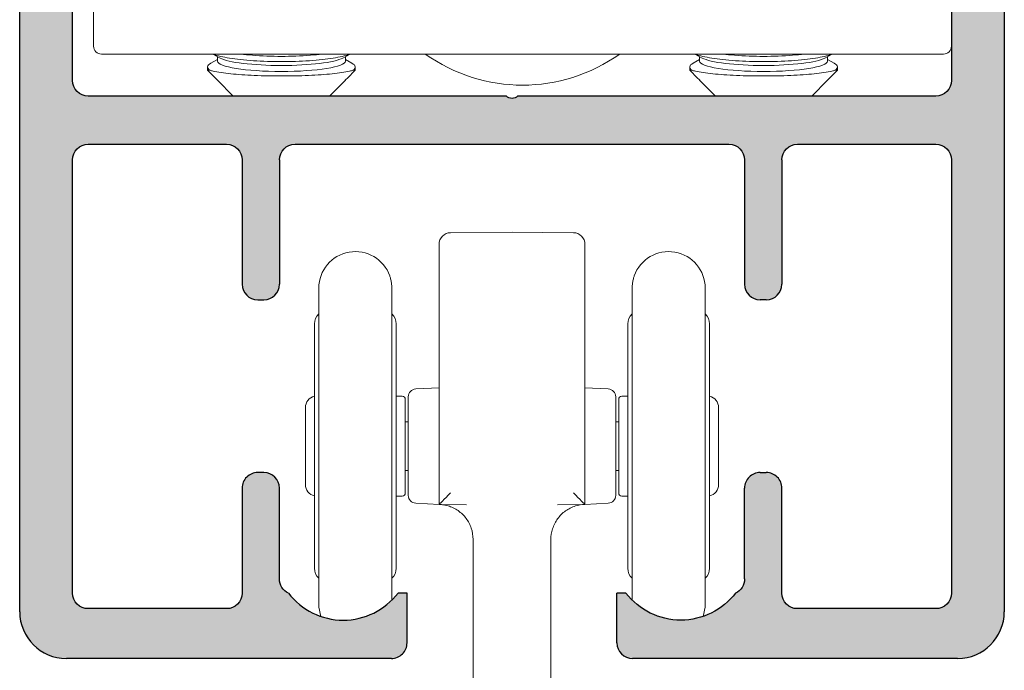
# Model space of a CAD drawing. Units: inches. Extents: x 0.81 to 2.08, y 1.62 to 4.67.
# Drawn here: x 0.81 to 2.08, y 2.31 to 3.15 of the extents above; entities that cross this region are included whole.
import ezdxf

# ---------------------------------------------------------------- set-up
doc = ezdxf.new("R2010")
doc.units = ezdxf.units.IN
doc.header["$MEASUREMENT"] = 0
doc.linetypes.add('HIDDEN2', pattern=[0.1875, 0.125, -0.0625])
for name, color, linetype, lineweight in [('CARRIER', 7, 'Continuous', 20), ('MOUNTING-BRACKET', 7, 'Continuous', 18), ('MOUNTING-BRACKET_HARDWARE', 7, 'HIDDEN2', 5), ('TRACK', 7, 'Continuous', 30)]:
    doc.layers.add(name, color=color, linetype=linetype, lineweight=lineweight)

# ---------------------------------------------------------------- blocks, each defined once
blk = doc.blocks.new('SCREW-085546')
at = {"layer": 'MOUNTING-BRACKET_HARDWARE', "linetype": 'Continuous', "extrusion": (2.220446049250313e-16, 1, 2.220446049250313e-16)}
for p, q in [((1.063868743436318, 3.094210742264015), (1.055458650178942, 3.089618072330702)), ((1.067276964952486, 3.096175171161169), (1.057783251439774, 3.101359595551122)), ((1.063868743436318, 3.098036367702557), (1.063868743436318, 3.092269091776121)), ((1.22496643505747, 3.096175171161169), (1.234460148570182, 3.101359595551122)), ((1.228374656573638, 3.098036367702557), (1.228374656573638, 3.09226909177612)), ((1.228374656573638, 3.094210742264015), (1.236784749831014, 3.089618072330702)), ((1.683868743436318, 3.094210742264015), (1.675458650178942, 3.089618072330702)), ((1.687276964952486, 3.096175171161169), (1.677783251439774, 3.101359595551122)), ((1.683868743436318, 3.098036367702557), (1.683868743436318, 3.09226909177612)), ((1.84496643505747, 3.096175171161169), (1.854460148570183, 3.101359595551122)), ((1.848374656573638, 3.098036367702556), (1.848374656573638, 3.09226909177612)), ((1.848374656573638, 3.094210742264015), (1.856784749831015, 3.089618072330702)), ((1.051121700004978, 3.080498554983322), (1.051121700004978, 3.084695842922894)), ((1.051121700004978, 3.080498554983322), (1.054083729340742, 3.080498554983322)), ((1.061257195741845, 3.070363059246445), (1.051121700004973, 3.080498554983317)), ((1.230986204268112, 3.070363059246445), (1.241121700004983, 3.080498554983317)), ((1.238159670669214, 3.080498554983322), (1.241121700004978, 3.080498554983322)), ((1.241121700004978, 3.080498554983322), (1.241121700004978, 3.084695842922894)), ((1.671121700004978, 3.080498554983322), (1.671121700004978, 3.084695842922894)), ((1.671121700004978, 3.080498554983322), (1.674083729340742, 3.080498554983322)), ((1.681257195741845, 3.070363059246445), (1.671121700004973, 3.080498554983317)), ((1.850986204268112, 3.070363059246445), (1.861121700004983, 3.080498554983317)), ((1.858159670669214, 3.080498554983322), (1.861121700004978, 3.080498554983322)), ((1.861121700004978, 3.080498554983322), (1.861121700004978, 3.084695842922894)), ((1.063868743436318, 3.067962708577562), (1.063868743436318, 3.067752874839789)), ((1.084260659437163, 3.047359595551127), (1.063870068360641, 3.06775018662765)), ((1.207982740572793, 3.047359595551127), (1.228373331649316, 3.06775018662765)), ((1.228374656573638, 3.067962708577561), (1.228374656573638, 3.067752874839789)), ((1.683868743436318, 3.067962708577561), (1.683868743436318, 3.067752874839789)), ((1.704260659437163, 3.047359595551127), (1.683870068360641, 3.06775018662765)), ((1.827982740572793, 3.047359595551127), (1.848373331649316, 3.06775018662765)), ((1.848374656573638, 3.067962708577561), (1.848374656573638, 3.067752874839789))]:
    blk.add_line(p, q, dxfattribs=at)
at = {"layer": 'MOUNTING-BRACKET_HARDWARE', "linetype": 'Continuous', "extrusion": (4.930380657631324e-32, 2.220446049250313e-16, -1)}
blk.add_arc((-1.456121700004978, 3.276672095551122), 0.2153125, 234.5106567498862, 305.4893432501138, dxfattribs=at)
at = {"layer": 'MOUNTING-BRACKET_HARDWARE', "linetype": 'Continuous', "extrusion": (4.930380657631323e-32, 2.220446049250313e-16, -1)}
for centre in [(1.146121700004978, 3.092269091776122), (1.766121700004978, 3.092269091776122)]:
    blk.add_ellipse(centre, major_axis=(-0.08225295656866004, 2.990693855978265e-17), ratio=0.1622931876708929, start_param=-1.570796326794897, end_param=-1.030286966852145e-13, dxfattribs=at)
at = {"layer": 'MOUNTING-BRACKET_HARDWARE', "linetype": 'Continuous'}
for centre, major_axis, start_param, end_param in [((1.146121700004978, 3.099978018190522), (-0.08225295656866004, 4.73204434678154e-17), 0.2888778767418763, 1.570796326794891), ((1.146121700004978, 3.099978018190522), (0.08225295656866002, -1.326810628450686e-17), -1.570796326794897, -0.2888778767418814), ((1.766121700004978, 3.099978018190522), (-0.08225295656866004, 4.73204434678154e-17), 0.2888778767418763, 1.570796326794891), ((1.766121700004978, 3.099978018190522), (0.08225295656866002, -1.326810628450686e-17), -1.570796326794897, -0.2888778767418814)]:
    blk.add_ellipse(centre, major_axis=major_axis, ratio=0.1622931876708926, start_param=start_param, end_param=end_param, dxfattribs=at)
at = {"layer": 'MOUNTING-BRACKET_HARDWARE', "linetype": 'Continuous', "extrusion": (4.930380657631324e-32, 2.220446049250313e-16, -1)}
for centre in [(1.146121700004978, 3.092269091776122), (1.766121700004978, 3.092269091776122)]:
    blk.add_ellipse(centre, major_axis=(0.08225295656866002, -1.402237900217057e-15), ratio=0.1622931876708929, start_param=-3.809397242093837e-12, end_param=1.570796326790984, dxfattribs=at)
at = {"layer": 'MOUNTING-BRACKET_HARDWARE', "linetype": 'Continuous'}
for points, knots in [([(1.055458650178942, 3.089618072330702), (1.052739601138507, 3.088113661712035), (1.051305923025048, 3.086539945386524), (1.050980645282493, 3.083567832488976), (1.051953764795948, 3.082026251337724), (1.05408372934074, 3.080498554983271)], [0.2943840876283476, 0.2943840876283476, 0.2943840876283476, 0.2943840876283476, 0.3614403139709831, 0.3614403139709831, 0.4252615565379322, 0.4252615565379322, 0.4252615565379322, 0.4252615565379322]), ([(1.146121700004978, 3.091607590455373), (1.134308352572586, 3.091607590455373), (1.121710818266831, 3.091981280976213), (1.098529988924175, 3.093512544196352), (1.087946427031669, 3.0946716210579), (1.071132822440432, 3.097384683701872), (1.063791738698668, 3.099125619601048), (1.05860722864213, 3.101167018039481), (1.058370236828264, 3.10126311253083), (1.058138236460511, 3.101359595551122)], [0, 0, 0, 0, 0.09001770743482665, 0.09001770743482665, 0.1800354148696533, 0.1800354148696533, 0.2707378644203169, 0.2707378644203169, 0.2751939437991355, 0.2751939437991355, 0.2751939437991355, 0.2751939437991355]), ([(1.093779220493918, 3.101359595551122), (1.09853044448649, 3.100761243280062), (1.103595587946226, 3.100228347417117), (1.12080475883271, 3.098804643909824), (1.133850594669258, 3.098308350007811), (1.146121700004978, 3.098308350007811)], [0.5978696500385747, 0.5978696500385747, 0.5978696500385747, 0.5978696500385747, 0.639318251534774, 0.639318251534774, 0.7328240741929581, 0.7328240741929581, 0.7328240741929581, 0.7328240741929581]), ([(1.146121700004978, 3.098308350007811), (1.158392805340698, 3.098308350007811), (1.171438641177246, 3.098804643909824), (1.18864781206373, 3.100228347417117), (1.193712955523467, 3.100761243280062), (1.198464179516038, 3.101359595551122)], [-0.7328240741929581, -0.7328240741929581, -0.7328240741929581, -0.7328240741929581, -0.639318251534774, -0.639318251534774, -0.5978696500385738, -0.5978696500385738, -0.5978696500385738, -0.5978696500385738]), ([(1.234105163549445, 3.101359595551122), (1.233873163181692, 3.10126311253083), (1.233636171367827, 3.101167018039481), (1.228451661311288, 3.099125619601048), (1.221110577569524, 3.097384683701872), (1.204296972978287, 3.0946716210579), (1.193713411085781, 3.093512544196352), (1.170532581743126, 3.091981280976213), (1.15793504743737, 3.091607590455373), (1.146121700004978, 3.091607590455373)], [-0.2751939437991356, -0.2751939437991356, -0.2751939437991356, -0.2751939437991356, -0.2707378644203169, -0.2707378644203169, -0.1800354148696533, -0.1800354148696533, -0.09001770743482665, -0.09001770743482665, 0, 0, 0, 0]), ([(1.238159670669216, 3.080498554983271), (1.240289635214008, 3.082026251337724), (1.241262754727464, 3.083567832488975), (1.240937476984908, 3.086539945386524), (1.23950379887145, 3.088113661712035), (1.236784749831014, 3.089618072330702)], [1.040386591847983, 1.040386591847983, 1.040386591847983, 1.040386591847983, 1.104207834414932, 1.104207834414932, 1.171264060757567, 1.171264060757567, 1.171264060757567, 1.171264060757567]), ([(1.675458650178942, 3.089618072330702), (1.672739601138507, 3.088113661712035), (1.671305923025048, 3.086539945386524), (1.670980645282493, 3.083567832488975), (1.671953764795948, 3.082026251337724), (1.67408372934074, 3.080498554983271)], [0.2943840876283477, 0.2943840876283477, 0.2943840876283477, 0.2943840876283477, 0.3614403139709831, 0.3614403139709831, 0.4252615565379322, 0.4252615565379322, 0.4252615565379322, 0.4252615565379322]), ([(1.766121700004978, 3.091607590455373), (1.754308352572586, 3.091607590455373), (1.741710818266831, 3.091981280976213), (1.718529988924175, 3.093512544196352), (1.707946427031669, 3.0946716210579), (1.691132822440432, 3.097384683701872), (1.683791738698668, 3.099125619601048), (1.67860722864213, 3.101167018039481), (1.678370236828264, 3.10126311253083), (1.678138236460512, 3.101359595551122)], [0, 0, 0, 0, 0.09001770743482665, 0.09001770743482665, 0.1800354148696533, 0.1800354148696533, 0.2707378644203169, 0.2707378644203169, 0.2751939437991355, 0.2751939437991355, 0.2751939437991355, 0.2751939437991355]), ([(1.713779220493918, 3.101359595551122), (1.71853044448649, 3.100761243280062), (1.723595587946226, 3.100228347417117), (1.74080475883271, 3.098804643909824), (1.753850594669258, 3.098308350007811), (1.766121700004978, 3.098308350007811)], [0.5978696500385747, 0.5978696500385747, 0.5978696500385747, 0.5978696500385747, 0.639318251534774, 0.639318251534774, 0.7328240741929581, 0.7328240741929581, 0.7328240741929581, 0.7328240741929581]), ([(1.766121700004978, 3.098308350007811), (1.778392805340698, 3.098308350007811), (1.791438641177246, 3.098804643909824), (1.80864781206373, 3.100228347417117), (1.813712955523467, 3.100761243280062), (1.818464179516039, 3.101359595551122)], [-0.7328240741929581, -0.7328240741929581, -0.7328240741929581, -0.7328240741929581, -0.639318251534774, -0.639318251534774, -0.5978696500385738, -0.5978696500385738, -0.5978696500385738, -0.5978696500385738]), ([(1.854105163549445, 3.101359595551122), (1.853873163181692, 3.10126311253083), (1.853636171367827, 3.10116701803948), (1.848451661311288, 3.099125619601048), (1.841110577569524, 3.097384683701872), (1.824296972978287, 3.0946716210579), (1.813713411085782, 3.093512544196352), (1.790532581743126, 3.091981280976213), (1.77793504743737, 3.091607590455373), (1.766121700004978, 3.091607590455373)], [-0.2751939437991353, -0.2751939437991353, -0.2751939437991353, -0.2751939437991353, -0.2707378644203169, -0.2707378644203169, -0.1800354148696533, -0.1800354148696533, -0.09001770743482665, -0.09001770743482665, 0, 0, 0, 0]), ([(1.858159670669216, 3.080498554983271), (1.860289635214009, 3.082026251337724), (1.861262754727464, 3.083567832488975), (1.860937476984908, 3.086539945386524), (1.85950379887145, 3.088113661712034), (1.856784749831015, 3.089618072330702)], [1.040386591847983, 1.040386591847983, 1.040386591847983, 1.040386591847983, 1.104207834414932, 1.104207834414932, 1.171264060757567, 1.171264060757567, 1.171264060757567, 1.171264060757567]), ([(1.054083729340765, 3.080498554983287), (1.055355483924281, 3.080115442547761), (1.056801747621799, 3.079736775830707), (1.064136875086813, 3.078081273662073), (1.072132706310825, 3.076912377148502), (1.089517986102274, 3.07512780632346), (1.099983926119598, 3.074368034712313), (1.122609829225786, 3.073359871985008), (1.1347701166503, 3.073112438122281), (1.146121700004978, 3.073112438122281)], [0.4658174733704634, 0.4658174733704634, 0.4658174733704634, 0.4658174733704634, 0.4919493817729013, 0.4919493817729013, 0.5830448090954098, 0.5830448090954098, 0.66954387425806, 0.66954387425806, 0.7560429394207101, 0.7560429394207101, 0.7560429394207101, 0.7560429394207101]), ([(1.146121700004978, 3.073112438122281), (1.157473283359657, 3.073112438122281), (1.169633570784171, 3.073359871985008), (1.192259473890358, 3.074368034712313), (1.202725413907682, 3.07512780632346), (1.220110693699131, 3.076912377148502), (1.228106524923143, 3.078081273662073), (1.235441652388157, 3.079736775830707), (1.236887916085676, 3.08011544254776), (1.238159670669191, 3.080498554983287)], [-0.7560429394207103, -0.7560429394207103, -0.7560429394207103, -0.7560429394207103, -0.6695438742580602, -0.6695438742580602, -0.58304480909541, -0.58304480909541, -0.4919493817729015, -0.4919493817729015, -0.4658174733704636, -0.4658174733704636, -0.4658174733704636, -0.4658174733704636]), ([(1.674083729340765, 3.080498554983287), (1.675355483924281, 3.08011544254776), (1.676801747621799, 3.079736775830707), (1.684136875086813, 3.078081273662073), (1.692132706310825, 3.076912377148502), (1.709517986102274, 3.07512780632346), (1.719983926119598, 3.074368034712312), (1.742609829225786, 3.073359871985008), (1.7547701166503, 3.07311243812228), (1.766121700004978, 3.07311243812228)], [0.4658174733704634, 0.4658174733704634, 0.4658174733704634, 0.4658174733704634, 0.4919493817729013, 0.4919493817729013, 0.5830448090954098, 0.5830448090954098, 0.66954387425806, 0.66954387425806, 0.7560429394207101, 0.7560429394207101, 0.7560429394207101, 0.7560429394207101]), ([(1.766121700004978, 3.07311243812228), (1.777473283359657, 3.07311243812228), (1.789633570784171, 3.073359871985007), (1.812259473890358, 3.074368034712312), (1.822725413907682, 3.07512780632346), (1.840110693699131, 3.076912377148502), (1.848106524923143, 3.078081273662073), (1.855441652388157, 3.079736775830707), (1.856887916085676, 3.08011544254776), (1.858159670669191, 3.080498554983286)], [-0.7560429394207103, -0.7560429394207103, -0.7560429394207103, -0.7560429394207103, -0.6695438742580602, -0.6695438742580602, -0.58304480909541, -0.58304480909541, -0.4919493817729015, -0.4919493817729015, -0.4658174733704636, -0.4658174733704636, -0.4658174733704636, -0.4658174733704636]), ([(1.064070993742017, 3.067792464951972), (1.063192837291029, 3.068530667317494), (1.062370327895762, 3.069272302808881), (1.061490966747595, 3.070130699717967), (1.061373655868324, 3.070246660575295), (1.061257195741845, 3.070363059246445)], [0.2587934371802157, 0.2587934371802157, 0.2587934371802157, 0.2587934371802157, 0.2747878139699713, 0.2747878139699713, 0.2772732045146676, 0.2772732045146676, 0.2772732045146676, 0.2772732045146676]), ([(1.230986204268112, 3.070363059246445), (1.230869744141633, 3.070246660575295), (1.230752433262362, 3.070130699717967), (1.229873072114183, 3.06927230280887), (1.229050562718904, 3.068530667317472), (1.228172406267901, 3.067792464951939)], [-0.2772732045146677, -0.2772732045146677, -0.2772732045146677, -0.2772732045146677, -0.2747878139699712, -0.2747878139699712, -0.2587934371799824, -0.2587934371799824, -0.2587934371799824, -0.2587934371799824]), ([(1.684070993742017, 3.067792464951971), (1.683192837291029, 3.068530667317494), (1.682370327895762, 3.06927230280888), (1.681490966747595, 3.070130699717967), (1.681373655868324, 3.070246660575295), (1.681257195741845, 3.070363059246445)], [0.2587934371802157, 0.2587934371802157, 0.2587934371802157, 0.2587934371802157, 0.2747878139699713, 0.2747878139699713, 0.2772732045146676, 0.2772732045146676, 0.2772732045146676, 0.2772732045146676]), ([(1.850986204268112, 3.070363059246445), (1.850869744141633, 3.070246660575295), (1.850752433262362, 3.070130699717967), (1.849873072114183, 3.069272302808869), (1.849050562718904, 3.068530667317472), (1.848172406267901, 3.067792464951939)], [-0.2772732045146677, -0.2772732045146677, -0.2772732045146677, -0.2772732045146677, -0.2747878139699712, -0.2747878139699712, -0.2587934371799824, -0.2587934371799824, -0.2587934371799824, -0.2587934371799824])]:
    blk.add_open_spline(points, degree=3, knots=knots, dxfattribs=at)
for points in [[(1.063870068360641, 3.06775018662765), (1.063858415094267, 3.067761839894024), (1.063928121305894, 3.067776108834028), (1.064070993741942, 3.06779246495205)], [(1.228172406268007, 3.067792464952051), (1.22831527870406, 3.067776108834028), (1.22838498491569, 3.067761839894024), (1.228373331649316, 3.06775018662765)], [(1.683870068360641, 3.06775018662765), (1.683858415094267, 3.067761839894023), (1.683928121305894, 3.067776108834027), (1.684070993741942, 3.06779246495205)], [(1.848172406268007, 3.067792464952051), (1.84831527870406, 3.067776108834028), (1.84838498491569, 3.067761839894024), (1.848373331649316, 3.06775018662765)]]:
    blk.add_open_spline(points, degree=3, dxfattribs=at)
blk = doc.blocks.new('CARRIER-085546')
at = {"layer": 'CARRIER', "extrusion": (2.220446049250313e-16, 1, 2.220446049250313e-16)}
for p, q in [((1.363740801949518, 2.871671212382612), (1.442621700004978, 2.872359595551158)), ((1.521502598060468, 2.8716712123826), (1.442621700004978, 2.872359595551147)), ((1.348871700004978, 2.856671781290322), (1.348871700004978, 2.582359595561474)), ((1.536371700004978, 2.582359595551122), (1.536371700004978, 2.856671781288722)), ((1.194196700004978, 2.800359595551122), (1.194196700004978, 2.597359595551122)), ((1.288196700004978, 2.799232095551123), (1.288196700004978, 2.597359595551122)), ((1.597046700004978, 2.597359595551122), (1.597046700004978, 2.799232095551122)), ((1.691046700004978, 2.597359595551122), (1.691046700004978, 2.800359595551122)), ((1.188696700004978, 2.754359595554522), (1.188696700004978, 2.440359595547737)), ((1.293696700004978, 2.440359595547722), (1.293696700004978, 2.754359595554506)), ((1.591546700004978, 2.754359595554522), (1.591546700004978, 2.440359595547738)), ((1.696546700004978, 2.440359595547722), (1.696546700004978, 2.754359595554507)), ((1.318798338633278, 2.670783517466052), (1.348871700004978, 2.672359595551119)), ((1.566445061376879, 2.670783517466049), (1.536371700004978, 2.672359595551127)), ((1.293696700004978, 2.661716856590238), (1.301466509812298, 2.661581234055571)), ((1.309321700004978, 2.660797196135292), (1.309321700004978, 2.597359595551122)), ((1.575921700004978, 2.597359595551122), (1.575921700004978, 2.660797196132342)), ((1.591546700004978, 2.661716856590237), (1.583776890197658, 2.66158123405557)), ((1.176996700004978, 2.646772171078972), (1.176996700004978, 2.547947020023272)), ((1.305396700004968, 2.537137356950122), (1.305396700004968, 2.657581834152122)), ((1.579846700004988, 2.657581834152122), (1.579846700004988, 2.537137356950121)), ((1.708246700004978, 2.547947020023272), (1.708246700004978, 2.646772171078972)), ((1.305396700004968, 2.628609595551122), (1.309321700004978, 2.628609595551122)), ((1.575921700004978, 2.628609595551122), (1.579846700004988, 2.628609595551122)), ((1.194196700004978, 2.394359595551122), (1.194196700004978, 2.597359595551122)), ((1.288196700004978, 2.399423660863536), (1.288196700004978, 2.597359595551122)), ((1.309321700004978, 2.597359595551122), (1.309321700004978, 2.533921995762282)), ((1.575921700004978, 2.533921995765252), (1.575921700004978, 2.597359595551122)), ((1.597046700004978, 2.597359595551122), (1.597046700004978, 2.399423660863537)), ((1.691046700004978, 2.597359595551122), (1.691046700004978, 2.394359595551122)), ((1.348871700004978, 2.522360147459622), (1.348871700004978, 2.582359595561474)), ((1.536371700004978, 2.582359595551122), (1.536371700004978, 2.522360147459622)), ((1.305396700004968, 2.566109595551122), (1.309321700004978, 2.566109595551122)), ((1.575921700004978, 2.566109595551122), (1.579846700004988, 2.566109595551122)), ((1.293696700004977, 2.533002334512006), (1.301466509812298, 2.533137957046673)), ((1.591546700004978, 2.533002334512006), (1.583776890197658, 2.533137957046673)), ((1.318798338578478, 2.523935673639062), (1.348871700004978, 2.522359595551122)), ((1.348871700004978, 2.522359595551122), (1.384032526451628, 2.521759473864206)), ((1.501210519782602, 2.52175950594747), (1.536371700004978, 2.52235959555117)), ((1.566445061431778, 2.523935673639075), (1.536371700004978, 2.52235959555112)), ((1.392621700004978, 2.477374370377764), (1.392621700004978, 2.171966473847831)), ((1.492621700004978, 2.477374372245114), (1.492621700004978, 2.171966571390854))]:
    blk.add_line(p, q, dxfattribs=at)
at = {"layer": 'CARRIER', "extrusion": (4.930380657631324e-32, 2.220446049250313e-16, -1)}
for centre, radius, start, end in [((-1.363871700004978, 2.856671783536822), 0.01500000000000007, 359.9999914190025, 89.49999991220376), ((-1.521371700004978, 2.856671783536822), 0.01500000000000005, 90.50000008791078, 180.0000085871092), ((-1.241196700004978, 2.800359595551122), 0.04699999999999993, 6.272538112810592e-46, 160.3413318289751), ((-1.644046700004978, 2.800359595551122), 0.04700000000000006, 19.65866817102546, 179.9999999999997), ((-1.275779421001588, 2.754359595554422), 0.01791727900338913, 133.8707386133887, 179.9999999997345), ((-1.678629421001588, 2.754359595554522), 0.0179172790033892, 133.8707386136101, 180.0000000000508), ((-1.191996700004978, 2.646772173383842), 0.01499999999999998, 359.9999911960448, 77.29096700560467), ((-1.319321700004978, 2.660797222213332), 0.009999999999999594, 359.9998505838347, 86.99998961941849), ((-1.565921700004978, 2.660797222213332), 0.01000000000000021, 93.00001038173177, 180.0001494330642), ((-1.583846700004978, 2.657581843278112), 0.004000000000000033, 359.9998692798227, 88.99999739879317), ((-1.693246700004978, 2.547947017718402), 0.01499999999999996, 179.9999911960449, 257.2909670056054), ((-1.301396700004978, 2.537137347824132), 0.004000000000000033, 179.9998692798228, 268.9999973987932), ((-1.319321700004978, 2.533921968888912), 0.01000000000000021, 273.0000106949979, 0.0001539730668069483), ((-1.565921700004979, 2.533921968888911), 0.009999999999999488, 179.9998460099121, 266.9999893032871), ((-1.206613979008368, 2.440359595547722), 0.0179172790033892, 313.8707386136101, 5.088887490341627e-11), ((-1.609463979008368, 2.440359595547822), 0.01791727900338913, 313.8707386133887, 359.9999999997345), ((-1.24119670000498, 2.394359595551122), 0.04700000000000235, 340.0832332799116, 6.272538112810592e-46), ((-1.644046700004975, 2.394359595551122), 0.04700000000000304, 180.0000000000005, 199.9167667200883)]:
    blk.add_arc(centre, radius, start, end, dxfattribs=at)
at = {"layer": 'CARRIER'}
for centre, radius, start, end in [((1.206613979008368, 2.754359595554522), 0.0179172790033892, 133.8707386136101, 180.0000000000509), ((1.609463979008368, 2.754359595554422), 0.01791727900338913, 133.8707386133886, 179.9999999997344), ((1.301396700004978, 2.657581843278112), 0.004000000000000033, 359.9998692798227, 88.99999739879316), ((1.693246700004978, 2.646772173383842), 0.01499999999999999, 359.9999911960447, 77.29096700560437), ((1.191996700004978, 2.547947017718402), 0.015, 179.9999911960449, 257.2909670056035), ((1.583846700004978, 2.537137347824132), 0.004000000000000033, 179.9998692798228, 268.9999973987931), ((1.275779421001588, 2.440359595547822), 0.01791727900338913, 313.8707386133887, 359.9999999997344), ((1.678629421001588, 2.440359595547722), 0.0179172790033892, 313.8707386136101, 5.088887490341627e-11)]:
    blk.add_arc(centre, radius, start, end, dxfattribs=at)
at = {"layer": 'CARRIER', "extrusion": (3.697785493223493e-32, 2.220446049250313e-16, -1)}
blk.add_ellipse((1.363871700004978, 2.537105779925384), major_axis=(-0.01499986204232592, -0.01474604875099707), ratio=0.004362715524651571, start_param=0.004288867534929356, end_param=1.566358548071688, dxfattribs=at)
at = {"layer": 'CARRIER'}
blk.add_ellipse((1.521371700004978, 2.537105779925437), major_axis=(0.01499986204232589, -0.01474604875099707), ratio=0.004362715524650846, start_param=0.004288867534184528, end_param=1.566358548068565, dxfattribs=at)
for points, knots in [([(1.288196700004978, 2.799232095551123), (1.288193457953308, 2.799994122539091), (1.28817764969561, 2.800753448082662), (1.288079039957432, 2.80296724342478), (1.287913591030634, 2.804713028583085), (1.287498642923015, 2.807824968779191), (1.287148488506817, 2.809668509602139), (1.286649952423214, 2.811905243662827), (1.286407594389838, 2.812866068866497), (1.285781538933552, 2.815195190447064), (1.285457233209014, 2.816171148305191), (1.285457233209014, 2.816171148305191)], [-0.2214581519137586, -0.2214581519137586, -0.2214581519137586, -0.2214581519137586, -0.2161267712221993, -0.2161267712221993, -0.204124103342063, -0.204124103342063, -0.1885004251065913, -0.1885004251065913, -0.1772904318894328, -0.1772904318894328, -0.1495030149872258, -0.1495030149872258, -0.1495030149872258, -0.1495030149872258]), ([(1.599786166800942, 2.81617114830519), (1.599786166800942, 2.81617114830519), (1.599461861076404, 2.815195190447064), (1.598835805620118, 2.812866068866497), (1.598593447586742, 2.811905243662826), (1.598094911503139, 2.809668509602139), (1.597744757086941, 2.807824968779191), (1.597329808979322, 2.804713028583084), (1.597164360052524, 2.802967243424779), (1.597065750314346, 2.800753448082661), (1.597049942056648, 2.79999412253909), (1.597046700004978, 2.799232095551122)], [-0.1495030149872258, -0.1495030149872258, -0.1495030149872258, -0.1495030149872258, -0.1217155980850189, -0.1217155980850189, -0.1105056048678604, -0.1105056048678604, -0.09488192663238867, -0.09488192663238867, -0.08287925875225242, -0.08287925875225242, -0.07754787806069312, -0.07754787806069312, -0.07754787806069312, -0.07754787806069312]), ([(1.348871748647254, 2.522359474283245), (1.348871741441769, 2.522359475925408), (1.348871582476871, 2.522358786280279), (1.348871643742967, 2.522358203313076), (1.348871666967308, 2.522357982325773), (1.348871706548895, 2.522357771822633), (1.34887170442623, 2.522357599477786), (1.348871700635184, 2.522357291672768), (1.348871703421257, 2.522357139388098), (1.348871703732913, 2.522357108454872)], [0.005263548260889104, 0.005263548260889104, 0.005263548260889104, 0.005263548260889104, 0.2431550253157318, 0.2431550253157318, 0.2431550253157318, 0.3333333333333, 0.3333333333333, 0.3333333333333, 0.4943902850549754, 0.4943902850549754, 0.4943902850549754, 0.4943902850549754]), ([(1.392621746791643, 2.477374370387569), (1.392621750496932, 2.482216674437281), (1.391819667452073, 2.487120808284546), (1.388755002693726, 2.496239213964879), (1.386474568425309, 2.500575385610829), (1.380735916800927, 2.508217619398536), (1.377205686756034, 2.511618294874745), (1.369352522279954, 2.517068578088297), (1.364931862599819, 2.519186054887304), (1.35850170069066, 2.521081826513651), (1.356617142355628, 2.521508230103637), (1.35375227621317, 2.52196564724137), (1.352782078205371, 2.522088305691693), (1.350832427448201, 2.522270521915291), (1.349840372680013, 2.522330197551475), (1.348871703732912, 2.522357108454871)], [0, 0, 0, 0, 0.01452691214952376, 0.01452691214952376, 0.02885892290333369, 0.02885892290333369, 0.04319785111280115, 0.04319785111280115, 0.05753644065044382, 0.05753644065044382, 0.06330925153860577, 0.06330925153860577, 0.06623990325671243, 0.06623990325671243, 0.06918372063044495, 0.06918372063044495, 0.06918372063044495, 0.06918372063044495]), ([(1.536371673370595, 2.522357135746524), (1.532284547426086, 2.52224357989673), (1.528175329411711, 2.52156147506443), (1.519712399973369, 2.518932219773271), (1.515328744984634, 2.516754844001728), (1.507558323243859, 2.51119822490516), (1.504076272567983, 2.507748084482962), (1.498444517442513, 2.500023903096066), (1.496224657912513, 2.495653762196885), (1.493353790093185, 2.486691395836527), (1.492621656775421, 2.482005787864699), (1.492621660003939, 2.477374372228875)], [0, 0, 0, 0, 0.01226675237452471, 0.01226675237452471, 0.02658585012911599, 0.02658585012911599, 0.0409250710891644, 0.0409250710891644, 0.05526366031176656, 0.05526366031176656, 0.06915790721965788, 0.06915790721965788, 0.06915790721965788, 0.06915790721965788]), ([(1.536371673370595, 2.522357135746524), (1.536371698001203, 2.522357168555903), (1.536371692594139, 2.522357325723888), (1.536371684674175, 2.522357650177991), (1.536371668928607, 2.522358295220585), (1.53637164120899, 2.522359594765384), (1.53637164320766, 2.522359593937411)], [0.4996658865763531, 0.4996658865763531, 0.4996658865763531, 0.4996658865763531, 0.6666666666667, 0.6666666666667, 0.6666666666667, 0.9986785462726827, 0.9986785462726827, 0.9986785462726827, 0.9986785462726827])]:
    blk.add_open_spline(points, degree=3, knots=knots, dxfattribs=at)
blk = doc.blocks.new('MOUNTING-BRACKET-085546')
at = {"layer": 'MOUNTING-BRACKET', "extrusion": (2.220446049250313e-16, 1, 2.220446049250313e-16)}
for p, q in [((1.039621700004978, 3.376359595551122), (1.602314210073078, 3.376359595551122)), ((1.872621700004979, 3.376359595551122), (1.602314210073074, 3.376359595551122)), ((1.029621700004978, 3.366359595551122), (1.029621700004978, 3.304359595515952)), ((1.882621700004978, 3.304359595551122), (1.882621700004979, 3.366359595551122)), ((0.964121700004978, 3.294359595551122), (1.019621700038057, 3.294359595551122)), ((1.65216314856065, 3.294359591238122), (1.831784114946878, 3.294359595551075)), ((1.921121700004978, 3.294359595551122), (1.831784114946891, 3.294359595551122)), ((0.9046217000049781, 3.284359595551122), (0.9046217000049781, 3.111359595551122)), ((1.831784114946878, 3.101359595551122), (0.9146217000049783, 3.101359595551122)), ((1.831784114946891, 3.101359595551122), (1.997621700004978, 3.101359595551122))]:
    blk.add_line(p, q, dxfattribs=at)
at = {"layer": 'MOUNTING-BRACKET'}
for centre, radius, start, end in [((1.039621700004978, 3.366359595551122), 0.01000000000000006, 89.99999999999997, 179.9999999999993), ((0.9146217000049783, 3.284359595551122), 0.009999999999999981, 89.99999999999997, 180.0000000000001), ((1.997621700004979, 3.111359595551122), 0.009999999999999962, 270, 2.035554996136651e-13)]:
    blk.add_arc(centre, radius, start, end, dxfattribs=at)
at = {"layer": 'MOUNTING-BRACKET', "extrusion": (4.930380657631324e-32, 2.220446049250313e-16, -1)}
for centre, radius, start, end in [((-1.872621700004978, 3.366359595551122), 0.01000000000000006, 90.00000000000001, 179.9999999999994), ((-1.019621700004978, 3.304359595551122), 0.01000000000000001, 180.0000002015103, 269.9999998104726), ((-1.892621700004978, 3.304359595551122), 0.01000000000000009, 269.9999999999994, 359.9999999999983), ((-0.9146217000049783, 3.111359595551122), 0.009999999999999962, 270, 2.544443745170813e-13)]:
    blk.add_arc(centre, radius, start, end, dxfattribs=at)
blk = doc.blocks.new('TRACK-085546')
at = {"layer": 'TRACK', "extrusion": (2.220446049250313e-16, 1, 2.220446049250313e-16)}
for p, q in [((0.8096217000049779, 2.384359595551122), (0.8096217000049784, 3.344359595551122)), ((2.075621700004978, 3.344359595551122), (2.075621700004978, 2.384359595551122)), ((0.8776217000049784, 3.067359595551122), (0.8776217000049784, 3.274359595551122)), ((2.007621700004978, 3.274359595551122), (2.007621700004978, 3.067359595551122)), ((1.435480271576435, 3.047359595551122), (0.897621700004978, 3.047359595551122)), ((1.987621700004978, 3.047359595551121), (1.449763128433521, 3.047359595551122)), ((0.8976217000049784, 2.985359595551122), (1.075621700004978, 2.985359595551122)), ((1.163621700004978, 2.985359595551122), (1.721621700004978, 2.985359595551122)), ((1.809621700004978, 2.985359595551122), (1.987621700004978, 2.985359595551122)), ((0.8776217000049775, 2.408359595551122), (0.877621700004978, 2.965359595551122)), ((1.095621700004978, 2.965359595551122), (1.095621700004978, 2.805359595551122)), ((1.143621700004978, 2.965359595551122), (1.143621700004978, 2.805359595551122)), ((1.741621700004978, 2.965359595551122), (1.741621700004978, 2.805359595551122)), ((1.789621700004978, 2.965359595551122), (1.789621700004978, 2.805359595551122)), ((2.007621700004978, 2.965359595551122), (2.007621700004978, 2.408359595551122)), ((1.115621700004978, 2.785359595551122), (1.123621700004978, 2.785359595551122)), ((1.769621700004978, 2.785359595551122), (1.761621700004978, 2.785359595551122)), ((1.123621700004978, 2.563359595551122), (1.115621700004978, 2.563359595551122)), ((1.761621700004978, 2.563359595551121), (1.769621700004978, 2.563359595551121)), ((1.095621700004978, 2.543359595551122), (1.095621700004978, 2.408359595551122)), ((1.143621700004978, 2.426495577495022), (1.143621700004978, 2.543359595551122)), ((1.741621700004978, 2.426495577495022), (1.741621700004978, 2.543359595551122)), ((1.789621700004978, 2.408359595551122), (1.789621700004978, 2.543359595551122)), ((1.307621700004978, 2.408359595551122), (1.296052960820078, 2.408359595551122)), ((1.307621700004978, 2.344359595551122), (1.307621700004978, 2.408359595551122)), ((1.589190439189878, 2.408359595551122), (1.577621700004978, 2.408359595551122)), ((1.577621700004978, 2.344359595551122), (1.577621700004978, 2.408359595551122)), ((1.075621700004978, 2.388359595551122), (0.8976217000049775, 2.388359595551122)), ((1.987621700004978, 2.388359595551122), (1.809621700004978, 2.388359595551122)), ((1.287621700004978, 2.324359595551122), (0.8696217000049775, 2.324359595551122)), ((2.015621700004978, 2.324359595551122), (1.597621700004978, 2.324359595551122))]:
    blk.add_line(p, q, dxfattribs=at)
at = {"layer": 'TRACK', "extrusion": (4.930380657631324e-32, 2.220446049250313e-16, -1)}
for centre, radius, start, end in [((-0.8976217000049784, 3.067359595551122), 0.02000000000000013, 270.0000000000006, 359.9999999999997), ((-1.987621700004978, 3.067359595551122), 0.02000000000000024, 180.0000000000003, 269.9999999999993), ((-1.442621700004978, 3.054359595551122), 0.01000000000000003, 224.4270040008054, 315.5729959991943), ((-0.8976217000049784, 2.965359595551122), 0.02000000000000024, 6.615553737444113e-13, 89.99999999999939), ((-1.075621700004978, 2.965359595551122), 0.02000000000000024, 90.00000000000064, 179.9999999999995), ((-1.163621700004978, 2.965359595551122), 0.02000000000000013, 6.615553737444113e-13, 89.9999999999997), ((-1.721621700004978, 2.965359595551122), 0.02000000000000024, 90.00000000000061, 179.9999999999996), ((-1.809621700004978, 2.965359595551122), 0.02000000000000018, 6.615553737444113e-13, 89.99999999999955), ((-1.987621700004978, 2.965359595551122), 0.02000000000000024, 90.00000000000064, 179.9999999999994), ((-1.163621700004978, 2.426495577495022), 0.02000000000000002, 294.933308176495, 5.088887490341627e-14), ((-1.721621700004978, 2.426495577495022), 0.02000000000000002, 180, 245.0666918235051), ((-0.897621700004978, 2.408359595551122), 0.02000000000000011, 269.9999999999997, 359.9999999999991), ((-1.075621700004978, 2.408359595551122), 0.02000000000000007, 180, 269.9999999999998), ((-1.659621700004978, 2.462359595551122), 0.08875000000000002, 217.4775629044088, 322.5224370955912), ((-1.809621700004978, 2.408359595551122), 0.02000000000000002, 269.9999999999998, 359.9999999999997), ((-1.987621700004978, 2.408359595551122), 0.02000000000000013, 180.0000000000006, 270)]:
    blk.add_arc(centre, radius, start, end, dxfattribs=at)
at = {"layer": 'TRACK'}
for centre, radius, start, end in [((1.115621700004978, 2.805359595551122), 0.02000000000000002, 180, 269.9999999999998), ((1.123621700004978, 2.805359595551122), 0.02000000000000007, 269.9999999999998, 359.9999999999995), ((1.761621700004978, 2.805359595551122), 0.02000000000000007, 180, 269.9999999999996), ((1.769621700004978, 2.805359595551122), 0.02000000000000007, 270, 359.9999999999998), ((1.115621700004978, 2.543359595551122), 0.01999999999999999, 89.99999999999997, 180.0000000000001), ((1.123621700004978, 2.543359595551122), 0.02000000000000002, 0, 89.99999999999997), ((1.761621700004978, 2.543359595551122), 0.01999999999999999, 89.99999999999997, 180), ((1.769621700004978, 2.543359595551122), 0.01999999999999996, 0, 90.00000000000017), ((1.225621700004978, 2.462359595551122), 0.08875000000000004, 217.4775629044088, 322.5224370955912), ((0.869621700004978, 2.384359595551122), 0.06000000000000016, 180.0000000000002, 269.9999999999999), ((2.015621700004978, 2.384359595551122), 0.06000000000000015, 270, 359.9999999999997), ((1.287621700004978, 2.344359595551122), 0.01999999999999998, 270, 5.088887490341627e-14), ((1.597621700004978, 2.344359595551122), 0.01999999999999999, 180, 270)]:
    blk.add_arc(centre, radius, start, end, dxfattribs=at)
blk = doc.blocks.new('UNIT-085546')
at = {"layer": 'CARRIER'}
blk.add_blockref('CARRIER-085546', (0, 0), dxfattribs=at)
at = {"layer": 'MOUNTING-BRACKET'}
blk.add_blockref('MOUNTING-BRACKET-085546', (0, 0), dxfattribs=at)
at = {"layer": 'TRACK'}
blk.add_blockref('TRACK-085546', (0, 0), dxfattribs=at)
blk = doc.blocks.new('SYSTEM-085546')
at = {"layer": 'MOUNTING-BRACKET_HARDWARE'}
blk.add_blockref('SCREW-085546', (0, 0), dxfattribs=at)
at = {"layer": 'TRACK'}
blk.add_blockref('UNIT-085546', (0, 0), dxfattribs=at)

msp = doc.modelspace()

# ---------------------------------------------------------------- hatches: boundary and pattern name
at = {"layer": 'TRACK', "transparency": 33554559}
h = msp.add_hatch(color=254, dxfattribs=at)
h.dxf.hatch_style = 1
edge = h.paths.add_edge_path()
edge.add_line((1.435480271576435, 3.047359595551122), (0.897621700004978, 3.047359595551122))
edge.add_ellipse((0.8976217000049784, 3.067359595551123), major_axis=(-0.02000000000000013, 0), ratio=1, start_angle=2.8421709430404007e-13, end_angle=89.99999999999937, ccw=False)
edge.add_line((0.8776217000049784, 3.067359595551123), (0.8776217000049784, 3.274359595551123))
edge.add_ellipse((0.8976217000049784, 3.274359595551123), major_axis=(-0.02000000000000024, 0), ratio=1, start_angle=270.0000000000006, end_angle=359.99999999999966, ccw=False)
edge.add_line((0.897621700004978, 3.294359595551122), (0.964121700004978, 3.294359595551122))
edge.add_arc((0.964121700004978, 3.314359595551123), 0.02000000000000024, 269.9999999999997, 359.9999999999987)
edge.add_line((0.984121700004978, 3.314359595551123), (0.984121700004978, 3.344359595551123))
edge.add_arc((0.9641217000049784, 3.344359595551123), 0.01999999999999991, 0, 90.00000000000031)
edge.add_line((0.9641217000049784, 3.364359595551123), (0.8296217000049784, 3.364359595551123))
edge.add_arc((0.8296217000049784, 3.344359595551123), 0.02000000000000002, 89.99999999999997, 179.9999999999997)
edge.add_line((0.8096217000049779, 3.344359595551123), (0.8096217000049779, 2.384359595551122))
edge.add_arc((0.8696217000049784, 2.384359595551123), 0.06000000000000016, 180, 269.9999999999998)
edge.add_line((0.869621700004978, 2.324359595551122), (1.287621700004978, 2.324359595551122))
edge.add_arc((1.287621700004978, 2.344359595551122), 0.01999999999999998, 270, 360.0000000000001)
edge.add_line((1.307621700004978, 2.344359595551122), (1.307621700004978, 2.408359595551122))
edge.add_line((1.307621700004978, 2.408359595551122), (1.296052960820078, 2.408359595551122))
edge.add_arc((1.225621700004978, 2.462359595551122), 0.08875000000000004, 217.4775629044088, 322.5224370955911, ccw=False)
edge.add_ellipse((1.163621700004978, 2.426495577495023), major_axis=(-0.02000000000000002, 0), ratio=1, start_angle=-1.1368683772161603e-13, end_angle=65.0666918235051, ccw=False)
edge.add_line((1.143621700004978, 2.426495577495023), (1.143621700004978, 2.543359595551123))
edge.add_arc((1.123621700004978, 2.543359595551123), 0.02000000000000002, 0, 89.99999999999997)
edge.add_line((1.123621700004978, 2.563359595551122), (1.115621700004978, 2.563359595551122))
edge.add_arc((1.115621700004978, 2.543359595551123), 0.01999999999999999, 89.99999999999997, 180.0000000000001)
edge.add_line((1.095621700004978, 2.543359595551123), (1.095621700004978, 2.408359595551123))
edge.add_ellipse((1.075621700004978, 2.408359595551123), major_axis=(-0.02000000000000007, 0), ratio=1, start_angle=90.00000000000023, end_angle=180, ccw=False)
edge.add_line((1.075621700004978, 2.388359595551123), (0.897621700004978, 2.388359595551123))
edge.add_ellipse((0.897621700004978, 2.408359595551123), major_axis=(-0.02000000000000011, 0), ratio=1, start_angle=9.094947017729282e-13, end_angle=90.00000000000028, ccw=False)
edge.add_line((0.8776217000049784, 2.408359595551123), (0.8776217000049784, 2.965359595551122))
edge.add_ellipse((0.8976217000049784, 2.965359595551122), major_axis=(-0.02000000000000024, 0), ratio=1, start_angle=270.0000000000006, end_angle=359.9999999999993, ccw=False)
edge.add_line((0.897621700004978, 2.985359595551123), (1.075621700004978, 2.985359595551123))
edge.add_ellipse((1.075621700004978, 2.965359595551122), major_axis=(-0.02000000000000024, 0), ratio=1, start_angle=180.0000000000005, end_angle=269.9999999999994, ccw=False)
edge.add_line((1.095621700004978, 2.965359595551122), (1.095621700004978, 2.805359595551122))
edge.add_arc((1.115621700004978, 2.805359595551122), 0.02000000000000002, 180.0000000000001, 270)
edge.add_line((1.115621700004978, 2.785359595551123), (1.123621700004978, 2.785359595551123))
edge.add_arc((1.123621700004978, 2.805359595551122), 0.02000000000000007, 269.9999999999998, 359.9999999999995)
edge.add_line((1.143621700004978, 2.805359595551122), (1.143621700004978, 2.965359595551122))
edge.add_ellipse((1.163621700004978, 2.965359595551122), major_axis=(-0.02000000000000013, 0), ratio=1, start_angle=270.0000000000003, end_angle=359.9999999999993, ccw=False)
edge.add_line((1.163621700004978, 2.985359595551122), (1.721621700004978, 2.985359595551122))
edge.add_ellipse((1.721621700004978, 2.965359595551122), major_axis=(-0.02000000000000024, 0), ratio=1, start_angle=180.0000000000004, end_angle=269.9999999999994, ccw=False)
edge.add_line((1.741621700004978, 2.965359595551122), (1.741621700004978, 2.805359595551122))
edge.add_arc((1.761621700004978, 2.805359595551122), 0.02000000000000007, 180.0000000000001, 269.9999999999998)
edge.add_line((1.761621700004978, 2.785359595551122), (1.769621700004978, 2.785359595551122))
edge.add_arc((1.769621700004978, 2.805359595551122), 0.02000000000000007, 270, 359.9999999999998)
edge.add_line((1.789621700004978, 2.805359595551122), (1.789621700004978, 2.965359595551122))
edge.add_ellipse((1.809621700004978, 2.965359595551122), major_axis=(-0.02000000000000018, 0), ratio=1, start_angle=270.00000000000045, end_angle=359.9999999999993, ccw=False)
edge.add_line((1.809621700004978, 2.985359595551122), (1.987621700004978, 2.985359595551122))
edge.add_ellipse((1.987621700004978, 2.965359595551122), major_axis=(-0.02000000000000024, 0), ratio=1, start_angle=180.0000000000006, end_angle=269.9999999999994, ccw=False)
edge.add_line((2.007621700004978, 2.965359595551122), (2.007621700004978, 2.408359595551122))
edge.add_ellipse((1.987621700004978, 2.408359595551122), major_axis=(-0.02000000000000013, 0), ratio=1, start_angle=90.00000000000028, end_angle=179.9999999999997, ccw=False)
edge.add_line((1.987621700004978, 2.388359595551123), (1.809621700004978, 2.388359595551123))
edge.add_ellipse((1.809621700004978, 2.408359595551122), major_axis=(-0.02000000000000002, 0), ratio=1, start_angle=2.8421709430404007e-13, end_angle=90.00000000000023, ccw=False)
edge.add_line((1.789621700004978, 2.408359595551122), (1.789621700004978, 2.543359595551122))
edge.add_arc((1.769621700004978, 2.543359595551122), 0.01999999999999996, 0, 90.00000000000017)
edge.add_line((1.769621700004978, 2.563359595551122), (1.761621700004978, 2.563359595551122))
edge.add_arc((1.761621700004978, 2.543359595551122), 0.01999999999999999, 89.99999999999997, 180)
edge.add_line((1.741621700004978, 2.543359595551123), (1.741621700004978, 2.426495577495023))
edge.add_ellipse((1.721621700004978, 2.426495577495023), major_axis=(-0.02000000000000002, 0), ratio=1, start_angle=114.9333081764949, end_angle=180, ccw=False)
edge.add_ellipse((1.659621700004978, 2.462359595551122), major_axis=(-0.08875000000000002, 0), ratio=1, start_angle=37.477562904408785, end_angle=142.5224370955912, ccw=False)
edge.add_line((1.589190439189878, 2.408359595551122), (1.577621700004978, 2.408359595551122))
edge.add_line((1.577621700004978, 2.408359595551122), (1.577621700004978, 2.344359595551122))
edge.add_arc((1.597621700004978, 2.344359595551122), 0.01999999999999999, 180, 270)
edge.add_line((1.597621700004978, 2.324359595551122), (2.015621700004978, 2.324359595551122))
edge.add_arc((2.015621700004978, 2.384359595551122), 0.06000000000000015, 270, 359.9999999999997)
edge.add_line((2.075621700004978, 2.384359595551122), (2.075621700004978, 3.344359595551123))
edge.add_arc((2.055621700004978, 3.344359595551123), 0.02000000000000013, 0, 89.99999999999967)
edge.add_line((2.055621700004978, 3.364359595551123), (1.921121700004978, 3.364359595551123))
edge.add_arc((1.921121700004978, 3.344359595551123), 0.02000000000000002, 89.99999999999937, 179.9999999999997)
edge.add_line((1.901121700004978, 3.344359595551123), (1.901121700004978, 3.314359595551123))
edge.add_arc((1.921121700004978, 3.314359595551123), 0.02000000000000013, 180.0000000000005, 269.9999999999996)
edge.add_line((1.921121700004978, 3.294359595551122), (1.987621700004978, 3.294359595551122))
edge.add_ellipse((1.987621700004978, 3.274359595551122), major_axis=(-0.02000000000000013, 0), ratio=1, start_angle=180.0000000000003, end_angle=269.9999999999994, ccw=False)
edge.add_line((2.007621700004978, 3.274359595551122), (2.007621700004978, 3.067359595551122))
edge.add_ellipse((1.987621700004978, 3.067359595551123), major_axis=(-0.02000000000000024, 0), ratio=1, start_angle=90.00000000000068, end_angle=179.9999999999997, ccw=False)
edge.add_line((1.987621700004978, 3.047359595551122), (1.449763128433521, 3.047359595551122))
edge.add_ellipse((1.442621700004978, 3.054359595551123), major_axis=(-0.01000000000000003, 0), ratio=1, start_angle=44.42700400080571, end_angle=135.5729959991946, ccw=False)
edge = h.paths.add_edge_path(flags=17)
edge.add_spline(control_points=[(0.8986228334139303, 3.292223521698328), (0.8986228334139295, 3.292735225166589), (0.8987423918168607, 3.293447469768082), (0.8990285940602756, 3.294159225800894), (0.8991223871978842, 3.294359595551122)], knot_values=[0.5413654758217885, 0.5413654758217885, 0.5413654758217885, 0.5413654758217885, 0.5714285714286, 0.5832119463687309, 0.5832119463687309, 0.5832119463687309, 0.5832119463687309], degree=3, periodic=0)

# ---------------------------------------------------------------- block references
at = {"layer": 'TRACK'}
msp.add_blockref('SYSTEM-085546', (0, 0), dxfattribs=at)

doc.saveas('drawing.dxf')
